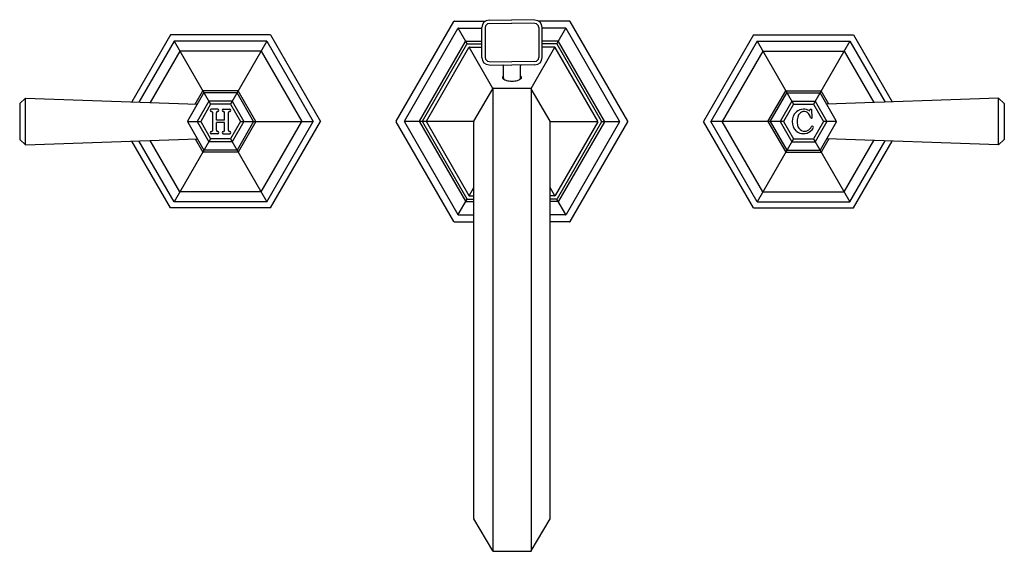
# Model space of a CAD drawing. Units: inches. Extents: x 4242 to 4255.6, y 134.7 to 141.9.
import ezdxf

# ---------------------------------------------------------------- set-up
doc = ezdxf.new("R2010")
doc.units = ezdxf.units.IN
doc.header["$LTSCALE"] = 0.64311
doc.header["$MEASUREMENT"] = 0
doc.layers.get('0').update_dxf_attribs({"color": 255, "linetype": 'CONTINUOUS'})
doc.layers.get('Defpoints').update_dxf_attribs({"linetype": 'CONTINUOUS'})
doc.styles.get("Standard").update_dxf_attribs({"font": 'txt', "width": 0.8})

msp = doc.modelspace()

# ---------------------------------------------------------------- linework, layer by layer
for p, q in [((4247.207, 140.557), (4247.997, 141.925)), ((4248.005, 141.93), (4248.433, 141.93)), ((4248.48, 141.943), (4248.795, 141.948)), ((4248.481, 141.896), (4248.795, 141.901)), ((4249.11, 141.943), (4248.795, 141.948)), ((4249.11, 141.896), (4248.795, 141.901)), ((4249.585, 141.93), (4249.158, 141.93)), ((4250.383, 140.557), (4249.594, 141.925)), ((4244.11, 141.739), (4243.58, 140.821)), ((4245.48, 141.739), (4244.11, 141.739)), ((4245.48, 141.739), (4246.166, 140.552)), ((4247.32, 140.557), (4248.053, 141.827)), ((4248.181, 141.617), (4248.057, 141.831)), ((4248.062, 141.832), (4248.382, 141.832)), ((4248.382, 141.429), (4248.382, 141.843)), ((4248.429, 141.843), (4248.429, 141.429)), ((4249.162, 141.843), (4249.162, 141.429)), ((4249.209, 141.429), (4249.209, 141.843)), ((4249.528, 141.832), (4249.209, 141.832)), ((4249.41, 141.617), (4249.533, 141.831)), ((4250.27, 140.557), (4249.537, 141.827)), ((4252.11, 141.739), (4251.425, 140.552)), ((4252.11, 141.739), (4253.48, 141.739)), ((4253.48, 141.739), (4254.011, 140.821)), ((4244.159, 141.654), (4243.676, 140.818)), ((4245.431, 141.654), (4244.159, 141.654)), ((4244.159, 141.654), (4244.659, 140.788)), ((4245.431, 141.654), (4244.931, 140.788)), ((4245.431, 141.654), (4246.068, 140.552)), ((4247.527, 140.557), (4248.157, 141.648)), ((4247.567, 140.557), (4248.177, 141.613)), ((4248.166, 141.653), (4248.382, 141.653)), ((4248.186, 141.618), (4248.382, 141.618)), ((4249.425, 141.653), (4249.209, 141.653)), ((4249.405, 141.618), (4249.209, 141.618)), ((4250.023, 140.557), (4249.413, 141.613)), ((4250.063, 140.557), (4249.433, 141.648)), ((4252.159, 141.654), (4251.522, 140.552)), ((4252.159, 141.654), (4253.431, 141.654)), ((4252.159, 141.654), (4252.659, 140.788)), ((4253.431, 141.654), (4252.931, 140.788)), ((4253.431, 141.654), (4253.915, 140.818)), ((4244.238, 141.517), (4243.831, 140.812)), ((4245.352, 141.517), (4244.238, 141.517)), ((4245.352, 141.517), (4245.909, 140.552)), ((4247.62, 140.557), (4248.203, 141.568)), ((4248.534, 141.005), (4248.207, 141.572)), ((4248.212, 141.573), (4248.382, 141.573)), ((4249.057, 141.005), (4249.384, 141.572)), ((4249.379, 141.573), (4249.209, 141.573)), ((4249.971, 140.557), (4249.387, 141.568)), ((4252.238, 141.517), (4251.681, 140.552)), ((4252.238, 141.517), (4253.352, 141.517)), ((4253.352, 141.517), (4253.759, 140.812)), ((4248.481, 141.376), (4248.795, 141.371)), ((4249.11, 141.376), (4248.795, 141.371)), ((4248.48, 141.329), (4248.795, 141.323)), ((4248.677, 141.149), (4248.677, 141.316)), ((4249.11, 141.329), (4248.795, 141.323)), ((4248.913, 141.149), (4248.913, 141.316)), ((4244.346, 140.562), (4244.568, 140.946)), ((4244.445, 140.79), (4244.552, 140.974)), ((4245.039, 140.974), (4244.552, 140.974)), ((4245.023, 140.946), (4244.568, 140.946)), ((4245.25, 140.552), (4245.023, 140.946)), ((4245.282, 140.552), (4245.039, 140.974)), ((4248.273, 140.557), (4248.53, 141.002)), ((4248.53, 141.002), (4248.53, 134.66)), ((4248.539, 141.007), (4249.052, 141.007)), ((4249.06, 141.002), (4249.06, 134.66)), ((4249.317, 140.557), (4249.06, 141.002)), ((4252.308, 140.552), (4252.552, 140.974)), ((4252.34, 140.552), (4252.568, 140.946)), ((4252.552, 140.974), (4253.039, 140.974)), ((4252.568, 140.946), (4253.023, 140.946)), ((4253.244, 140.562), (4253.023, 140.946)), ((4253.145, 140.79), (4253.039, 140.974)), ((4242.039, 140.798), (4242.118, 140.874)), ((4242.039, 140.798), (4242.039, 140.306)), ((4242.118, 140.874), (4244.477, 140.789)), ((4242.118, 140.23), (4242.118, 140.874)), ((4244.635, 140.829), (4244.475, 140.552)), ((4244.955, 140.829), (4244.635, 140.829)), ((4244.955, 140.829), (4245.115, 140.552)), ((4252.635, 140.829), (4252.475, 140.552)), ((4252.635, 140.829), (4252.955, 140.829)), ((4252.955, 140.829), (4253.115, 140.552)), ((4255.472, 140.874), (4253.114, 140.789)), ((4255.551, 140.798), (4255.472, 140.874)), ((4255.472, 140.23), (4255.472, 140.874)), ((4255.551, 140.798), (4255.551, 140.306)), ((4244.659, 140.788), (4244.523, 140.552)), ((4244.931, 140.788), (4244.659, 140.788)), ((4244.758, 140.72), (4244.669, 140.72)), ((4244.669, 140.69), (4244.673, 140.69)), ((4244.688, 140.429), (4244.688, 140.675)), ((4244.739, 140.57), (4244.739, 140.672)), ((4244.758, 140.69), (4244.754, 140.69)), ((4244.832, 140.72), (4244.922, 140.72)), ((4244.832, 140.69), (4244.836, 140.69)), ((4244.851, 140.57), (4244.851, 140.672)), ((4244.903, 140.429), (4244.903, 140.675)), ((4244.922, 140.69), (4244.917, 140.69)), ((4244.931, 140.788), (4245.068, 140.552)), ((4252.659, 140.788), (4252.523, 140.552)), ((4252.659, 140.788), (4252.931, 140.788)), ((4252.892, 140.72), (4252.9, 140.72)), ((4252.916, 140.608), (4252.909, 140.712)), ((4252.931, 140.788), (4253.068, 140.552)), ((4244.343, 140.552), (4244.523, 140.552)), ((4244.346, 140.542), (4244.568, 140.158)), ((4244.475, 140.552), (4244.635, 140.275)), ((4244.523, 140.552), (4244.659, 140.316)), ((4244.851, 140.57), (4244.739, 140.57)), ((4244.739, 140.433), (4244.739, 140.54)), ((4244.851, 140.54), (4244.739, 140.54)), ((4244.851, 140.433), (4244.851, 140.54)), ((4245.068, 140.552), (4244.931, 140.316)), ((4245.115, 140.552), (4244.955, 140.275)), ((4245.25, 140.552), (4245.023, 140.158)), ((4245.282, 140.552), (4245.039, 140.131)), ((4245.068, 140.552), (4246.068, 140.552)), ((4245.352, 139.587), (4245.909, 140.552)), ((4245.431, 139.45), (4246.068, 140.552)), ((4245.48, 139.365), (4246.166, 140.552)), ((4247.997, 139.179), (4247.207, 140.547)), ((4247.618, 140.552), (4247.319, 140.552)), ((4247.32, 140.547), (4248.053, 139.277)), ((4247.527, 140.547), (4248.157, 139.457)), ((4247.567, 140.547), (4248.177, 139.491)), ((4248.272, 140.552), (4247.618, 140.552)), ((4247.62, 140.547), (4248.203, 139.537)), ((4248.272, 135.104), (4248.272, 140.552)), ((4249.318, 135.104), (4249.318, 140.552)), ((4249.318, 140.552), (4249.972, 140.552)), ((4249.971, 140.547), (4249.387, 139.537)), ((4250.023, 140.547), (4249.413, 139.491)), ((4250.063, 140.547), (4249.433, 139.457)), ((4250.27, 140.547), (4249.537, 139.277)), ((4249.594, 139.179), (4250.383, 140.547)), ((4250.024, 140.552), (4250.271, 140.552)), ((4252.11, 139.365), (4251.425, 140.552)), ((4252.159, 139.45), (4251.522, 140.552)), ((4252.523, 140.552), (4251.522, 140.552)), ((4252.238, 139.587), (4251.681, 140.552)), ((4252.308, 140.552), (4252.552, 140.131)), ((4252.34, 140.552), (4252.568, 140.158)), ((4252.475, 140.552), (4252.635, 140.275)), ((4252.523, 140.552), (4252.659, 140.316)), ((4252.906, 140.598), (4252.9, 140.598)), ((4253.068, 140.552), (4252.931, 140.316)), ((4253.115, 140.552), (4252.955, 140.275)), ((4253.244, 140.542), (4253.023, 140.158)), ((4253.247, 140.552), (4253.068, 140.552)), ((4244.669, 140.414), (4244.673, 140.414)), ((4244.758, 140.414), (4244.754, 140.414)), ((4244.832, 140.414), (4244.836, 140.414)), ((4244.922, 140.414), (4244.917, 140.414)), ((4242.118, 140.23), (4242.039, 140.306)), ((4242.118, 140.23), (4244.477, 140.316)), ((4244.11, 139.365), (4243.58, 140.283)), ((4244.159, 139.45), (4243.676, 140.287)), ((4244.238, 139.587), (4243.831, 140.292)), ((4244.659, 140.316), (4244.159, 139.45)), ((4244.445, 140.315), (4244.552, 140.131)), ((4244.955, 140.275), (4244.635, 140.275)), ((4244.931, 140.316), (4244.659, 140.316)), ((4244.758, 140.384), (4244.669, 140.384)), ((4244.832, 140.384), (4244.922, 140.384)), ((4244.931, 140.316), (4245.431, 139.45)), ((4252.659, 140.316), (4252.159, 139.45)), ((4252.635, 140.275), (4252.955, 140.275)), ((4252.659, 140.316), (4252.931, 140.316)), ((4252.931, 140.316), (4253.431, 139.45)), ((4253.145, 140.315), (4253.039, 140.131)), ((4255.472, 140.23), (4253.114, 140.316)), ((4253.352, 139.587), (4253.759, 140.292)), ((4253.431, 139.45), (4253.915, 140.287)), ((4253.48, 139.365), (4254.011, 140.283)), ((4255.472, 140.23), (4255.551, 140.306)), ((4245.039, 140.131), (4244.552, 140.131)), ((4245.023, 140.158), (4244.568, 140.158)), ((4252.552, 140.131), (4253.039, 140.131)), ((4252.568, 140.158), (4253.023, 140.158)), ((4245.352, 139.587), (4244.238, 139.587)), ((4248.207, 139.533), (4248.272, 139.646)), ((4249.384, 139.533), (4249.318, 139.646)), ((4252.238, 139.587), (4253.352, 139.587)), ((4245.431, 139.45), (4244.159, 139.45)), ((4248.057, 139.274), (4248.181, 139.488)), ((4248.166, 139.452), (4248.272, 139.452)), ((4248.186, 139.486), (4248.272, 139.486)), ((4248.212, 139.532), (4248.272, 139.532)), ((4249.379, 139.532), (4249.318, 139.532)), ((4249.405, 139.486), (4249.318, 139.486)), ((4249.425, 139.452), (4249.318, 139.452)), ((4249.533, 139.274), (4249.41, 139.488)), ((4252.159, 139.45), (4253.431, 139.45)), ((4245.48, 139.365), (4244.11, 139.365)), ((4252.11, 139.365), (4253.48, 139.365)), ((4248.005, 139.174), (4248.272, 139.174)), ((4248.062, 139.272), (4248.272, 139.272)), ((4249.528, 139.272), (4249.318, 139.272)), ((4249.585, 139.174), (4249.318, 139.174)), ((4248.53, 134.66), (4248.273, 135.099)), ((4249.06, 134.66), (4249.317, 135.099)), ((4248.539, 134.655), (4249.052, 134.655))]:
    msp.add_line(p, q)
for centre, radius, start, end in [((4248.005, 141.92), 0.01, 90, 150), ((4248.482, 141.843), 0.1, 91, 180), ((4248.482, 141.843), 0.0529, 91, 180), ((4249.109, 141.843), 0.1, 0, 89), ((4249.109, 141.843), 0.0529, 0, 89), ((4249.585, 141.92), 0.01, 30, 90), ((4248.062, 141.822), 0.01, 90, 150), ((4249.528, 141.822), 0.01, 30, 90), ((4248.166, 141.643), 0.01, 90, 150), ((4248.186, 141.608), 0.01, 90, 150), ((4249.405, 141.608), 0.01, 30, 90), ((4249.425, 141.643), 0.01, 30, 90), ((4248.212, 141.563), 0.01, 90, 150), ((4249.379, 141.563), 0.01, 30, 90), ((4248.482, 141.429), 0.1, 180, 269), ((4248.482, 141.429), 0.0529, 180, 269), ((4249.109, 141.429), 0.1, 271, 0), ((4249.109, 141.429), 0.0529, 271, 0), ((4248.667, 141.316), 0.01, 2.2484, 86.5961), ((4248.923, 141.316), 0.01, 93.4039, 177.7516), ((4248.705, 141.146), 0.0402, 133.5566, 161.9803), ((4248.684, 141.153), 0.0189, 161.9803, 235.2425), ((4248.767, 141.272), 0.163, 235.2425, 253.7235), ((4248.806, 141.157), 0.129, 183.2624, 190.2154), ((4248.841, 141.676), 0.574, 257.9748, 265.4463), ((4248.75, 141.676), 0.574, 274.5537, 282.0252), ((4248.823, 141.272), 0.163, 286.2765, 304.7575), ((4248.784, 141.157), 0.129, 349.7846, 356.7376), ((4248.886, 141.146), 0.0402, 18.0197, 46.4434), ((4248.906, 141.153), 0.0189, 304.7575, 18.0197), ((4248.539, 140.997), 0.01, 90, 150), ((4249.052, 140.997), 0.01, 30, 90), ((4244.67, 140.705), 0.015, 95.6255, 264.417), ((4244.672, 140.673), 0.0172, 52.01, 87.2408), ((4244.666, 140.672), 0.0217, 7.5151, 40.3732), ((4244.761, 140.672), 0.0217, 139.6268, 182.4598), ((4244.755, 140.673), 0.0172, 92.7592, 127.99), ((4244.757, 140.705), 0.015, 275.583, 84.3745), ((4244.833, 140.705), 0.015, 95.6255, 264.417), ((4244.835, 140.673), 0.0172, 52.01, 87.2408), ((4244.829, 140.672), 0.0217, 357.5402, 40.3732), ((4244.924, 140.672), 0.0217, 139.6268, 172.4849), ((4244.918, 140.673), 0.0172, 92.7592, 127.99), ((4244.92, 140.705), 0.015, 275.583, 84.3745), ((4252.823, 140.55), 0.183, 133.1237, 226.4154), ((4252.796, 140.57), 0.15, 90.3672, 130.8574), ((4252.802, 140.607), 0.0815, 100.3957, 154.5146), ((4252.806, 140.615), 0.0749, 36.4369, 104.5407), ((4252.797, 140.569), 0.151, 60.5499, 90.5656), ((4252.724, 140.561), 0.173, 14.8162, 34.742), ((4252.874, 140.705), 0.00567, 237.0734, 300.144), ((4252.873, 140.706), 0.00719, 300.144, 331.217), ((4252.847, 140.721), 0.0376, 331.217, 347.8178), ((4252.892, 140.711), 0.0092, 90, 167.8178), ((4252.9, 140.711), 0.0092, 3.722, 90), ((4244.363, 140.552), 0.0197, 150, 210), ((4247.216, 140.552), 0.01, 150, 210), ((4247.329, 140.552), 0.01, 150, 210), ((4247.536, 140.552), 0.01, 150, 210), ((4247.576, 140.552), 0.01, 150, 210), ((4247.628, 140.552), 0.01, 150, 210), ((4248.282, 140.552), 0.01, 150, 180), ((4249.308, 140.552), 0.01, 360, 30), ((4249.962, 140.552), 0.01, 330, 30), ((4250.014, 140.552), 0.01, 330, 30), ((4250.054, 140.552), 0.01, 330, 30), ((4250.261, 140.552), 0.01, 330, 30), ((4250.375, 140.552), 0.01, 330, 30), ((4252.914, 140.551), 0.207, 153.6748, 193.2254), ((4252.9, 140.608), 0.0092, 194.8162, 270), ((4252.906, 140.608), 0.0092, 270, 3.722), ((4253.227, 140.552), 0.0197, 330, 30), ((4244.67, 140.399), 0.015, 95.583, 264.3745), ((4244.672, 140.431), 0.0172, 272.7592, 307.99), ((4244.666, 140.432), 0.0217, 319.6268, 352.4849), ((4244.761, 140.432), 0.0217, 177.5402, 220.3732), ((4244.755, 140.431), 0.0172, 232.01, 267.2408), ((4244.757, 140.399), 0.015, 275.6255, 84.417), ((4244.833, 140.399), 0.015, 95.583, 264.3745), ((4244.835, 140.431), 0.0172, 272.7592, 307.99), ((4244.829, 140.432), 0.0217, 319.6268, 2.4598), ((4244.924, 140.432), 0.0217, 187.5151, 220.3732), ((4244.918, 140.431), 0.0172, 232.01, 267.2408), ((4244.92, 140.399), 0.015, 275.6255, 84.417), ((4252.794, 140.543), 0.158, 232.3564, 307.4825), ((4252.816, 140.524), 0.106, 191.2414, 243.8037), ((4252.811, 140.506), 0.0879, 241.6482, 296.5311), ((4252.774, 140.564), 0.156, 299.281, 328.375), ((4252.807, 140.525), 0.136, 307.4825, 334.7845), ((4252.914, 140.477), 0.00914, 68.1607, 144.8233), ((4253.034, 140.74), 0.28, 245.513, 248.2669), ((4252.923, 140.474), 0.00936, 317.9143, 42.0857), ((4248.166, 139.462), 0.01, 210, 270), ((4248.186, 139.496), 0.01, 210, 270), ((4248.212, 139.542), 0.01, 210, 270), ((4249.379, 139.542), 0.01, 270, 330), ((4249.405, 139.496), 0.01, 270, 330), ((4249.425, 139.462), 0.01, 270, 330), ((4248.005, 139.184), 0.01, 210, 270), ((4248.062, 139.282), 0.01, 210, 270), ((4249.528, 139.282), 0.01, 270, 330), ((4249.585, 139.184), 0.01, 270, 330), ((4248.282, 135.104), 0.01, 180, 210.2968), ((4249.308, 135.104), 0.01, 329.7032, 0), ((4248.539, 134.665), 0.01, 210.2968, 270), ((4249.052, 134.665), 0.01, 270, 329.7032)]:
    msp.add_arc(centre, radius, start, end)

# ---------------------------------------------------------------- texts
at = {"layer": 'Defpoints'}
for tag, p, s in [('MODELNUMBER', (4248.79, 140.55), 'P22732-LV'), ('TRADENAME', (4248.79, 140.548), ''), ('PRODUCT', (4248.79, 140.547), 'BATHROOM SINK FAUCET')]:
    msp.add_attdef(tag, p, s, height=0.001, dxfattribs=at)

doc.saveas('drawing.dxf')
